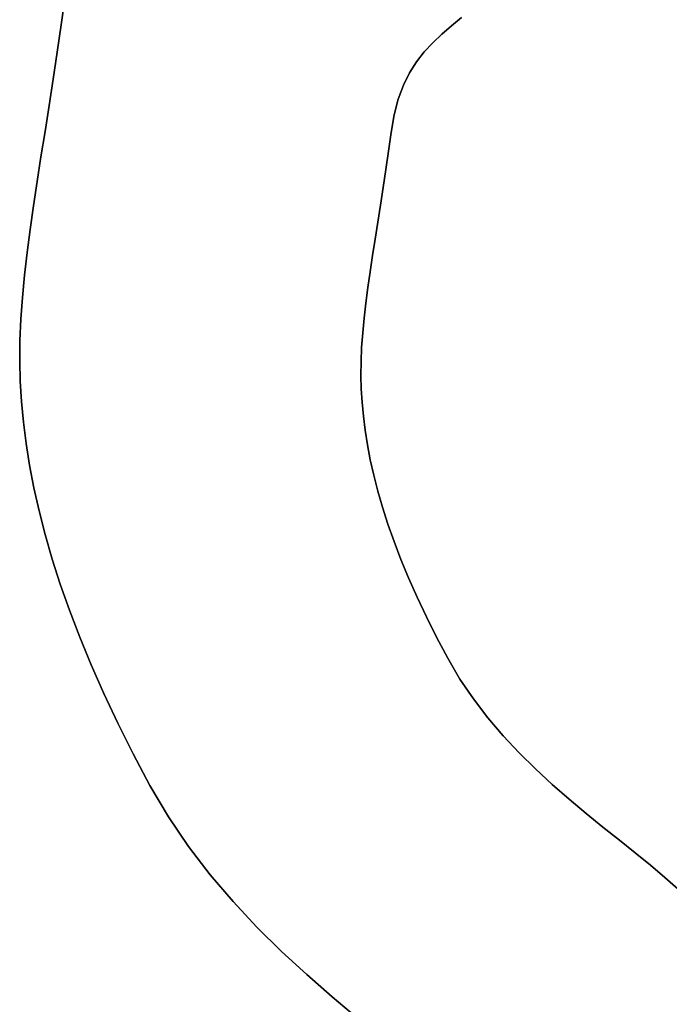
# Model space of a CAD drawing. Extents: x -298 to 302, y -246 to 320.
# Drawn here: x -40 to -16, y 1 to 38 of the extents above; entities that cross this region are included whole.
import ezdxf

# ---------------------------------------------------------------- set-up
doc = ezdxf.new("R2010")
doc.units = 0
doc.layers.add('BAUMSCHEIBEN', color=4, linetype='CONTINUOUS')

msp = doc.modelspace()

# ---------------------------------------------------------------- linework, layer by layer
at = {"layer": 'BAUMSCHEIBEN', "color": 0}
for points in [[(-27.619063, 0.852343, 300.669334), (-28.563708, 1.643801, 300.669334), (-29.508904, 2.469419, 300.669334), (-30.445151, 3.332801, 300.669334), (-31.362954, 4.237551, 300.669334), (-32.252815, 5.187271, 300.669334), (-33.105237, 6.185565, 300.669334), (-33.910723, 7.236037, 300.669334), (-34.659776, 8.342289, 300.669334), (-35.342898, 9.507925, 300.669334), (-35.963683, 10.684858, 300.669334), (-36.533285, 11.823546, 300.669334), (-37.053551, 12.92541, 300.669334), (-37.526327, 13.991868, 300.669334), (-37.953462, 15.024342, 300.669334), (-38.336802, 16.024251, 300.669334), (-38.678194, 16.993015, 300.669334), (-38.979484, 17.932054, 300.669334), (-39.242521, 18.842788, 300.669334), (-39.469151, 19.726638, 300.669334), (-39.66122, 20.585022, 300.669334), (-39.820577, 21.419362, 300.669334), (-39.949067, 22.231078, 300.669334), (-40.048538, 23.021589, 300.669334), (-40.120838, 23.792315, 300.669334), (-40.167812, 24.544676, 300.669334), (-40.18776, 25.297156, 300.669334), (-40.179427, 26.067445, 300.669334), (-40.145324, 26.855775, 300.669334), (-40.087965, 27.662378, 300.669334), (-40.009863, 28.487486, 300.669334), (-39.91353, 29.331332, 300.669334), (-39.801479, 30.194147, 300.669334), (-39.676223, 31.076164, 300.669334), (-39.540274, 31.977615, 300.669334), (-39.396147, 32.898732, 300.669334), (-39.246353, 33.839747, 300.669334), (-39.093406, 34.800893, 300.669334), (-38.939817, 35.7824, 300.669334), (-38.788101, 36.784502, 300.669334), (-38.64077, 37.807431, 300.669334), (-38.500336, 38.851418, 300.669334)], [(-38.500336, 38.851418, 400.669334), (-38.64077, 37.807431, 400.669334), (-38.788101, 36.784502, 400.669334), (-38.939817, 35.7824, 400.669334), (-39.093406, 34.800893, 400.669334), (-39.246353, 33.839747, 400.669334), (-39.396147, 32.898732, 400.669334), (-39.540274, 31.977615, 400.669334), (-39.676223, 31.076164, 400.669334), (-39.801479, 30.194147, 400.669334), (-39.91353, 29.331332, 400.669334), (-40.009863, 28.487486, 400.669334), (-40.087965, 27.662378, 400.669334), (-40.145324, 26.855775, 400.669334), (-40.179427, 26.067445, 400.669334), (-40.18776, 25.297156, 400.669334), (-40.167812, 24.544676, 400.669334), (-40.120838, 23.792315, 400.669334), (-40.048538, 23.021589, 400.669334), (-39.949067, 22.231078, 400.669334), (-39.820577, 21.419362, 400.669334), (-39.66122, 20.585022, 400.669334), (-39.469151, 19.726638, 400.669334), (-39.242521, 18.842788, 400.669334), (-38.979484, 17.932054, 400.669334), (-38.678194, 16.993015, 400.669334), (-38.336802, 16.024251, 400.669334), (-37.953462, 15.024342, 400.669334), (-37.526327, 13.991868, 400.669334), (-37.053551, 12.92541, 400.669334), (-36.533285, 11.823546, 400.669334), (-35.963683, 10.684858, 400.669334), (-35.342898, 9.507925, 400.669334), (-34.659776, 8.342289, 400.669334), (-33.910723, 7.236037, 400.669334), (-33.105237, 6.185565, 400.669334), (-32.252815, 5.187271, 400.669334), (-31.362954, 4.237551, 400.669334), (-30.445151, 3.332801, 400.669334), (-29.508904, 2.469419, 400.669334), (-28.563708, 1.643801, 400.669334), (-27.619063, 0.852343, 400.669334)], [(-15.703174, 5.647453, 300.669334), (-16.19778, 6.088895, 300.669334), (-16.730742, 6.538698, 300.669334), (-17.295726, 6.999264, 300.669334), (-17.886403, 7.472994, 300.669334), (-18.49644, 7.962291, 300.669334), (-19.119506, 8.469558, 300.669334), (-19.74927, 8.997197, 300.669334), (-20.3794, 9.547609, 300.669334), (-21.003565, 10.123197, 300.669334), (-21.615434, 10.726363, 300.669334), (-22.208674, 11.35951, 300.669334), (-22.776956, 12.02504, 300.669334), (-23.313946, 12.725354, 300.669334), (-23.813315, 13.462855, 300.669334), (-24.26873, 14.239946, 300.669334), (-24.682586, 15.024568, 300.669334), (-25.062321, 15.783694, 300.669334), (-25.409165, 16.518269, 300.669334), (-25.724349, 17.229242, 300.669334), (-26.009106, 17.917557, 300.669334), (-26.264666, 18.584163, 300.669334), (-26.49226, 19.230006, 300.669334), (-26.693121, 19.856032, 300.669334), (-26.868478, 20.463188, 300.669334), (-27.019565, 21.052421, 300.669334), (-27.147611, 21.624678, 300.669334), (-27.253849, 22.180904, 300.669334), (-27.339509, 22.722048, 300.669334), (-27.405823, 23.249055, 300.669334), (-27.454023, 23.762873, 300.669334), (-27.485339, 24.264447, 300.669334), (-27.498638, 24.7661, 300.669334), (-27.493082, 25.279626, 300.669334), (-27.470347, 25.805179, 300.669334), (-27.432108, 26.342915, 300.669334), (-27.38004, 26.892987, 300.669334), (-27.315817, 27.455551, 300.669334), (-27.241117, 28.030761, 300.669334), (-27.157613, 28.618772, 300.669334), (-27.066981, 29.21974, 300.669334), (-26.970896, 29.833818, 300.669334), (-26.871033, 30.461161, 300.669334), (-26.769068, 31.101925, 300.669334), (-26.666676, 31.756263, 300.669334), (-26.565532, 32.424331, 300.669334), (-26.467311, 33.106283, 300.669334), (-26.373689, 33.802275, 300.669334), (-26.261316, 34.463214, 300.669334), (-26.107735, 35.046397, 300.669334), (-25.915954, 35.561564, 300.669334), (-25.688982, 36.018452, 300.669334), (-25.42983, 36.426799, 300.669334), (-25.141506, 36.796344, 300.669334), (-24.82702, 37.136825, 300.669334), (-24.489381, 37.457981, 300.669334), (-24.131599, 37.769549, 300.669334), (-23.756682, 38.081268, 300.669334)], [(-23.756682, 38.081268, 400.669334), (-24.131599, 37.769549, 400.669334), (-24.489381, 37.457981, 400.669334), (-24.82702, 37.136825, 400.669334), (-25.141506, 36.796344, 400.669334), (-25.42983, 36.426799, 400.669334), (-25.688982, 36.018452, 400.669334), (-25.915954, 35.561564, 400.669334), (-26.107735, 35.046397, 400.669334), (-26.261316, 34.463214, 400.669334), (-26.373689, 33.802275, 400.669334), (-26.467311, 33.106283, 400.669334), (-26.565532, 32.424331, 400.669334), (-26.666676, 31.756263, 400.669334), (-26.769068, 31.101925, 400.669334), (-26.871033, 30.461161, 400.669334), (-26.970896, 29.833818, 400.669334), (-27.066981, 29.21974, 400.669334), (-27.157613, 28.618772, 400.669334), (-27.241117, 28.030761, 400.669334), (-27.315817, 27.455551, 400.669334), (-27.38004, 26.892987, 400.669334), (-27.432108, 26.342915, 400.669334), (-27.470347, 25.805179, 400.669334), (-27.493082, 25.279626, 400.669334), (-27.498638, 24.7661, 400.669334), (-27.485339, 24.264447, 400.669334), (-27.454023, 23.762873, 400.669334), (-27.405823, 23.249055, 400.669334), (-27.339509, 22.722048, 400.669334), (-27.253849, 22.180904, 400.669334), (-27.147611, 21.624678, 400.669334), (-27.019565, 21.052421, 400.669334), (-26.868478, 20.463188, 400.669334), (-26.693121, 19.856032, 400.669334), (-26.49226, 19.230006, 400.669334), (-26.264666, 18.584163, 400.669334), (-26.009106, 17.917557, 400.669334), (-25.724349, 17.229242, 400.669334), (-25.409165, 16.518269, 400.669334), (-25.062321, 15.783694, 400.669334), (-24.682586, 15.024568, 400.669334), (-24.26873, 14.239946, 400.669334), (-23.813315, 13.462855, 400.669334), (-23.313946, 12.725354, 400.669334), (-22.776956, 12.02504, 400.669334), (-22.208674, 11.35951, 400.669334), (-21.615434, 10.726363, 400.669334), (-21.003565, 10.123197, 400.669334), (-20.3794, 9.547609, 400.669334), (-19.74927, 8.997197, 400.669334), (-19.119506, 8.469558, 400.669334), (-18.49644, 7.962291, 400.669334), (-17.886403, 7.472994, 400.669334), (-17.295726, 6.999264, 400.669334), (-16.730742, 6.538698, 400.669334), (-16.19778, 6.088895, 400.669334), (-15.703174, 5.647453, 400.669334)]]:
    msp.add_polyline3d(points, dxfattribs=at)
for points in [[(-38.64077, 37.807431, 300.669334), (-38.64077, 37.807431, 400.669334), (-38.500336, 38.851418, 400.669334), (-38.500336, 38.851418, 300.669334)], [(-38.788101, 36.784502, 300.669334), (-38.788101, 36.784502, 400.669334), (-38.64077, 37.807431, 400.669334), (-38.64077, 37.807431, 300.669334)], [(-24.489381, 37.457981, 300.669334), (-24.489381, 37.457981, 400.669334), (-24.131599, 37.769549, 400.669334), (-24.131599, 37.769549, 300.669334)], [(-24.131599, 37.769549, 300.669334), (-24.131599, 37.769549, 400.669334), (-23.756682, 38.081268, 400.669334), (-23.756682, 38.081268, 300.669334)], [(-24.82702, 37.136825, 300.669334), (-24.82702, 37.136825, 400.669334), (-24.489381, 37.457981, 400.669334), (-24.489381, 37.457981, 300.669334)], [(-25.141506, 36.796344, 300.669334), (-25.141506, 36.796344, 400.669334), (-24.82702, 37.136825, 400.669334), (-24.82702, 37.136825, 300.669334)], [(-38.939817, 35.7824, 300.669334), (-38.939817, 35.7824, 400.669334), (-38.788101, 36.784502, 400.669334), (-38.788101, 36.784502, 300.669334)], [(-25.42983, 36.426799, 300.669334), (-25.42983, 36.426799, 400.669334), (-25.141506, 36.796344, 400.669334), (-25.141506, 36.796344, 300.669334)], [(-25.688982, 36.018452, 300.669334), (-25.688982, 36.018452, 400.669334), (-25.42983, 36.426799, 400.669334), (-25.42983, 36.426799, 300.669334)], [(-25.915954, 35.561564, 300.669334), (-25.915954, 35.561564, 400.669334), (-25.688982, 36.018452, 400.669334), (-25.688982, 36.018452, 300.669334)], [(-39.093406, 34.800893, 300.669334), (-39.093406, 34.800893, 400.669334), (-38.939817, 35.7824, 400.669334), (-38.939817, 35.7824, 300.669334)], [(-26.107735, 35.046397, 300.669334), (-26.107735, 35.046397, 400.669334), (-25.915954, 35.561564, 400.669334), (-25.915954, 35.561564, 300.669334)], [(-39.246353, 33.839747, 300.669334), (-39.246353, 33.839747, 400.669334), (-39.093406, 34.800893, 400.669334), (-39.093406, 34.800893, 300.669334)], [(-26.261316, 34.463214, 300.669334), (-26.261316, 34.463214, 400.669334), (-26.107735, 35.046397, 400.669334), (-26.107735, 35.046397, 300.669334)], [(-26.373689, 33.802275, 300.669334), (-26.373689, 33.802275, 400.669334), (-26.261316, 34.463214, 400.669334), (-26.261316, 34.463214, 300.669334)], [(-39.396147, 32.898732, 300.669334), (-39.396147, 32.898732, 400.669334), (-39.246353, 33.839747, 400.669334), (-39.246353, 33.839747, 300.669334)], [(-26.467311, 33.106283, 300.669334), (-26.467311, 33.106283, 400.669334), (-26.373689, 33.802275, 400.669334), (-26.373689, 33.802275, 300.669334)], [(-26.565532, 32.424331, 300.669334), (-26.565532, 32.424331, 400.669334), (-26.467311, 33.106283, 400.669334), (-26.467311, 33.106283, 300.669334)], [(-39.540274, 31.977615, 300.669334), (-39.540274, 31.977615, 400.669334), (-39.396147, 32.898732, 400.669334), (-39.396147, 32.898732, 300.669334)], [(-26.666676, 31.756263, 300.669334), (-26.666676, 31.756263, 400.669334), (-26.565532, 32.424331, 400.669334), (-26.565532, 32.424331, 300.669334)], [(-39.676223, 31.076164, 300.669334), (-39.676223, 31.076164, 400.669334), (-39.540274, 31.977615, 400.669334), (-39.540274, 31.977615, 300.669334)], [(-26.769068, 31.101925, 300.669334), (-26.769068, 31.101925, 400.669334), (-26.666676, 31.756263, 400.669334), (-26.666676, 31.756263, 300.669334)], [(-39.801479, 30.194147, 300.669334), (-39.801479, 30.194147, 400.669334), (-39.676223, 31.076164, 400.669334), (-39.676223, 31.076164, 300.669334)], [(-26.871033, 30.461161, 300.669334), (-26.871033, 30.461161, 400.669334), (-26.769068, 31.101925, 400.669334), (-26.769068, 31.101925, 300.669334)], [(-26.970896, 29.833818, 300.669334), (-26.970896, 29.833818, 400.669334), (-26.871033, 30.461161, 400.669334), (-26.871033, 30.461161, 300.669334)], [(-39.91353, 29.331332, 300.669334), (-39.91353, 29.331332, 400.669334), (-39.801479, 30.194147, 400.669334), (-39.801479, 30.194147, 300.669334)], [(-27.066981, 29.21974, 300.669334), (-27.066981, 29.21974, 400.669334), (-26.970896, 29.833818, 400.669334), (-26.970896, 29.833818, 300.669334)], [(-40.009863, 28.487486, 300.669334), (-40.009863, 28.487486, 400.669334), (-39.91353, 29.331332, 400.669334), (-39.91353, 29.331332, 300.669334)], [(-27.157613, 28.618772, 300.669334), (-27.157613, 28.618772, 400.669334), (-27.066981, 29.21974, 400.669334), (-27.066981, 29.21974, 300.669334)], [(-27.241117, 28.030761, 300.669334), (-27.241117, 28.030761, 400.669334), (-27.157613, 28.618772, 400.669334), (-27.157613, 28.618772, 300.669334)], [(-40.087965, 27.662378, 300.669334), (-40.087965, 27.662378, 400.669334), (-40.009863, 28.487486, 400.669334), (-40.009863, 28.487486, 300.669334)], [(-27.315817, 27.455551, 300.669334), (-27.315817, 27.455551, 400.669334), (-27.241117, 28.030761, 400.669334), (-27.241117, 28.030761, 300.669334)], [(-40.145324, 26.855775, 300.669334), (-40.145324, 26.855775, 400.669334), (-40.087965, 27.662378, 400.669334), (-40.087965, 27.662378, 300.669334)], [(-27.38004, 26.892987, 300.669334), (-27.38004, 26.892987, 400.669334), (-27.315817, 27.455551, 400.669334), (-27.315817, 27.455551, 300.669334)], [(-40.179427, 26.067445, 300.669334), (-40.179427, 26.067445, 400.669334), (-40.145324, 26.855775, 400.669334), (-40.145324, 26.855775, 300.669334)], [(-27.432108, 26.342915, 300.669334), (-27.432108, 26.342915, 400.669334), (-27.38004, 26.892987, 400.669334), (-27.38004, 26.892987, 300.669334)], [(-40.18776, 25.297156, 300.669334), (-40.18776, 25.297156, 400.669334), (-40.179427, 26.067445, 400.669334), (-40.179427, 26.067445, 300.669334)], [(-27.470347, 25.805179, 300.669334), (-27.470347, 25.805179, 400.669334), (-27.432108, 26.342915, 400.669334), (-27.432108, 26.342915, 300.669334)], [(-27.493082, 25.279626, 300.669334), (-27.493082, 25.279626, 400.669334), (-27.470347, 25.805179, 400.669334), (-27.470347, 25.805179, 300.669334)], [(-40.167812, 24.544676, 300.669334), (-40.167812, 24.544676, 400.669334), (-40.18776, 25.297156, 400.669334), (-40.18776, 25.297156, 300.669334)], [(-27.498638, 24.7661, 300.669334), (-27.498638, 24.7661, 400.669334), (-27.493082, 25.279626, 400.669334), (-27.493082, 25.279626, 300.669334)], [(-40.120838, 23.792315, 300.669334), (-40.120838, 23.792315, 400.669334), (-40.167812, 24.544676, 400.669334), (-40.167812, 24.544676, 300.669334)], [(-27.485339, 24.264447, 300.669334), (-27.485339, 24.264447, 400.669334), (-27.498638, 24.7661, 400.669334), (-27.498638, 24.7661, 300.669334)], [(-27.454023, 23.762873, 300.669334), (-27.454023, 23.762873, 400.669334), (-27.485339, 24.264447, 400.669334), (-27.485339, 24.264447, 300.669334)], [(-40.048538, 23.021589, 300.669334), (-40.048538, 23.021589, 400.669334), (-40.120838, 23.792315, 400.669334), (-40.120838, 23.792315, 300.669334)], [(-27.405823, 23.249055, 300.669334), (-27.405823, 23.249055, 400.669334), (-27.454023, 23.762873, 400.669334), (-27.454023, 23.762873, 300.669334)], [(-27.339509, 22.722048, 300.669334), (-27.339509, 22.722048, 400.669334), (-27.405823, 23.249055, 400.669334), (-27.405823, 23.249055, 300.669334)], [(-39.949067, 22.231078, 300.669334), (-39.949067, 22.231078, 400.669334), (-40.048538, 23.021589, 400.669334), (-40.048538, 23.021589, 300.669334)], [(-27.253849, 22.180904, 300.669334), (-27.253849, 22.180904, 400.669334), (-27.339509, 22.722048, 400.669334), (-27.339509, 22.722048, 300.669334)], [(-39.820577, 21.419362, 300.669334), (-39.820577, 21.419362, 400.669334), (-39.949067, 22.231078, 400.669334), (-39.949067, 22.231078, 300.669334)], [(-27.147611, 21.624678, 300.669334), (-27.147611, 21.624678, 400.669334), (-27.253849, 22.180904, 400.669334), (-27.253849, 22.180904, 300.669334)], [(-27.019565, 21.052421, 300.669334), (-27.019565, 21.052421, 400.669334), (-27.147611, 21.624678, 400.669334), (-27.147611, 21.624678, 300.669334)], [(-39.66122, 20.585022, 300.669334), (-39.66122, 20.585022, 400.669334), (-39.820577, 21.419362, 400.669334), (-39.820577, 21.419362, 300.669334)], [(-26.868478, 20.463188, 300.669334), (-26.868478, 20.463188, 400.669334), (-27.019565, 21.052421, 400.669334), (-27.019565, 21.052421, 300.669334)], [(-39.469151, 19.726638, 300.669334), (-39.469151, 19.726638, 400.669334), (-39.66122, 20.585022, 400.669334), (-39.66122, 20.585022, 300.669334)], [(-26.693121, 19.856032, 300.669334), (-26.693121, 19.856032, 400.669334), (-26.868478, 20.463188, 400.669334), (-26.868478, 20.463188, 300.669334)], [(-26.49226, 19.230006, 300.669334), (-26.49226, 19.230006, 400.669334), (-26.693121, 19.856032, 400.669334), (-26.693121, 19.856032, 300.669334)], [(-39.242521, 18.842788, 300.669334), (-39.242521, 18.842788, 400.669334), (-39.469151, 19.726638, 400.669334), (-39.469151, 19.726638, 300.669334)], [(-26.264666, 18.584163, 300.669334), (-26.264666, 18.584163, 400.669334), (-26.49226, 19.230006, 400.669334), (-26.49226, 19.230006, 300.669334)], [(-38.979484, 17.932054, 300.669334), (-38.979484, 17.932054, 400.669334), (-39.242521, 18.842788, 400.669334), (-39.242521, 18.842788, 300.669334)], [(-26.009106, 17.917557, 300.669334), (-26.009106, 17.917557, 400.669334), (-26.264666, 18.584163, 400.669334), (-26.264666, 18.584163, 300.669334)], [(-38.678194, 16.993015, 300.669334), (-38.678194, 16.993015, 400.669334), (-38.979484, 17.932054, 400.669334), (-38.979484, 17.932054, 300.669334)], [(-25.724349, 17.229242, 300.669334), (-25.724349, 17.229242, 400.669334), (-26.009106, 17.917557, 400.669334), (-26.009106, 17.917557, 300.669334)], [(-25.409165, 16.518269, 300.669334), (-25.409165, 16.518269, 400.669334), (-25.724349, 17.229242, 400.669334), (-25.724349, 17.229242, 300.669334)], [(-38.336802, 16.024251, 300.669334), (-38.336802, 16.024251, 400.669334), (-38.678194, 16.993015, 400.669334), (-38.678194, 16.993015, 300.669334)], [(-25.062321, 15.783694, 300.669334), (-25.062321, 15.783694, 400.669334), (-25.409165, 16.518269, 400.669334), (-25.409165, 16.518269, 300.669334)], [(-37.953462, 15.024342, 300.669334), (-37.953462, 15.024342, 400.669334), (-38.336802, 16.024251, 400.669334), (-38.336802, 16.024251, 300.669334)], [(-24.682586, 15.024568, 300.669334), (-24.682586, 15.024568, 400.669334), (-25.062321, 15.783694, 400.669334), (-25.062321, 15.783694, 300.669334)], [(-37.526327, 13.991868, 300.669334), (-37.526327, 13.991868, 400.669334), (-37.953462, 15.024342, 400.669334), (-37.953462, 15.024342, 300.669334)], [(-24.26873, 14.239946, 300.669334), (-24.26873, 14.239946, 400.669334), (-24.682586, 15.024568, 400.669334), (-24.682586, 15.024568, 300.669334)], [(-37.053551, 12.92541, 300.669334), (-37.053551, 12.92541, 400.669334), (-37.526327, 13.991868, 400.669334), (-37.526327, 13.991868, 300.669334)], [(-23.813315, 13.462855, 300.669334), (-23.813315, 13.462855, 400.669334), (-24.26873, 14.239946, 400.669334), (-24.26873, 14.239946, 300.669334)], [(-23.313946, 12.725354, 300.669334), (-23.313946, 12.725354, 400.669334), (-23.813315, 13.462855, 400.669334), (-23.813315, 13.462855, 300.669334)], [(-36.533285, 11.823546, 300.669334), (-36.533285, 11.823546, 400.669334), (-37.053551, 12.92541, 400.669334), (-37.053551, 12.92541, 300.669334)], [(-22.776956, 12.02504, 300.669334), (-22.776956, 12.02504, 400.669334), (-23.313946, 12.725354, 400.669334), (-23.313946, 12.725354, 300.669334)], [(-35.963683, 10.684858, 300.669334), (-35.963683, 10.684858, 400.669334), (-36.533285, 11.823546, 400.669334), (-36.533285, 11.823546, 300.669334)], [(-22.208674, 11.35951, 300.669334), (-22.208674, 11.35951, 400.669334), (-22.776956, 12.02504, 400.669334), (-22.776956, 12.02504, 300.669334)], [(-21.615434, 10.726363, 300.669334), (-21.615434, 10.726363, 400.669334), (-22.208674, 11.35951, 400.669334), (-22.208674, 11.35951, 300.669334)], [(-35.342898, 9.507925, 300.669334), (-35.342898, 9.507925, 400.669334), (-35.963683, 10.684858, 400.669334), (-35.963683, 10.684858, 300.669334)], [(-21.003565, 10.123197, 300.669334), (-21.003565, 10.123197, 400.669334), (-21.615434, 10.726363, 400.669334), (-21.615434, 10.726363, 300.669334)], [(-20.3794, 9.547609, 300.669334), (-20.3794, 9.547609, 400.669334), (-21.003565, 10.123197, 400.669334), (-21.003565, 10.123197, 300.669334)], [(-19.74927, 8.997197, 300.669334), (-19.74927, 8.997197, 400.669334), (-20.3794, 9.547609, 400.669334), (-20.3794, 9.547609, 300.669334)], [(-34.659776, 8.342289, 300.669334), (-34.659776, 8.342289, 400.669334), (-35.342898, 9.507925, 400.669334), (-35.342898, 9.507925, 300.669334)], [(-19.119506, 8.469558, 300.669334), (-19.119506, 8.469558, 400.669334), (-19.74927, 8.997197, 400.669334), (-19.74927, 8.997197, 300.669334)], [(-18.49644, 7.962291, 300.669334), (-18.49644, 7.962291, 400.669334), (-19.119506, 8.469558, 400.669334), (-19.119506, 8.469558, 300.669334)], [(-33.910723, 7.236037, 300.669334), (-33.910723, 7.236037, 400.669334), (-34.659776, 8.342289, 400.669334), (-34.659776, 8.342289, 300.669334)], [(-17.886403, 7.472994, 300.669334), (-17.886403, 7.472994, 400.669334), (-18.49644, 7.962291, 400.669334), (-18.49644, 7.962291, 300.669334)], [(-17.295726, 6.999264, 300.669334), (-17.295726, 6.999264, 400.669334), (-17.886403, 7.472994, 400.669334), (-17.886403, 7.472994, 300.669334)], [(-33.105237, 6.185565, 300.669334), (-33.105237, 6.185565, 400.669334), (-33.910723, 7.236037, 400.669334), (-33.910723, 7.236037, 300.669334)], [(-16.730742, 6.538698, 300.669334), (-16.730742, 6.538698, 400.669334), (-17.295726, 6.999264, 400.669334), (-17.295726, 6.999264, 300.669334)], [(-16.19778, 6.088895, 300.669334), (-16.19778, 6.088895, 400.669334), (-16.730742, 6.538698, 400.669334), (-16.730742, 6.538698, 300.669334)], [(-32.252815, 5.187271, 300.669334), (-32.252815, 5.187271, 400.669334), (-33.105237, 6.185565, 400.669334), (-33.105237, 6.185565, 300.669334)], [(-15.703174, 5.647453, 300.669334), (-15.703174, 5.647453, 400.669334), (-16.19778, 6.088895, 400.669334), (-16.19778, 6.088895, 300.669334)], [(-31.362954, 4.237551, 300.669334), (-31.362954, 4.237551, 400.669334), (-32.252815, 5.187271, 400.669334), (-32.252815, 5.187271, 300.669334)], [(-30.445151, 3.332801, 300.669334), (-30.445151, 3.332801, 400.669334), (-31.362954, 4.237551, 400.669334), (-31.362954, 4.237551, 300.669334)], [(-29.508904, 2.469419, 300.669334), (-29.508904, 2.469419, 400.669334), (-30.445151, 3.332801, 400.669334), (-30.445151, 3.332801, 300.669334)], [(-28.563708, 1.643801, 300.669334), (-28.563708, 1.643801, 400.669334), (-29.508904, 2.469419, 400.669334), (-29.508904, 2.469419, 300.669334)], [(-27.619063, 0.852343, 300.669334), (-27.619063, 0.852343, 400.669334), (-28.563708, 1.643801, 400.669334), (-28.563708, 1.643801, 300.669334)]]:
    msp.add_polyline3d(points, close=True, dxfattribs=at)

doc.saveas('drawing.dxf')
